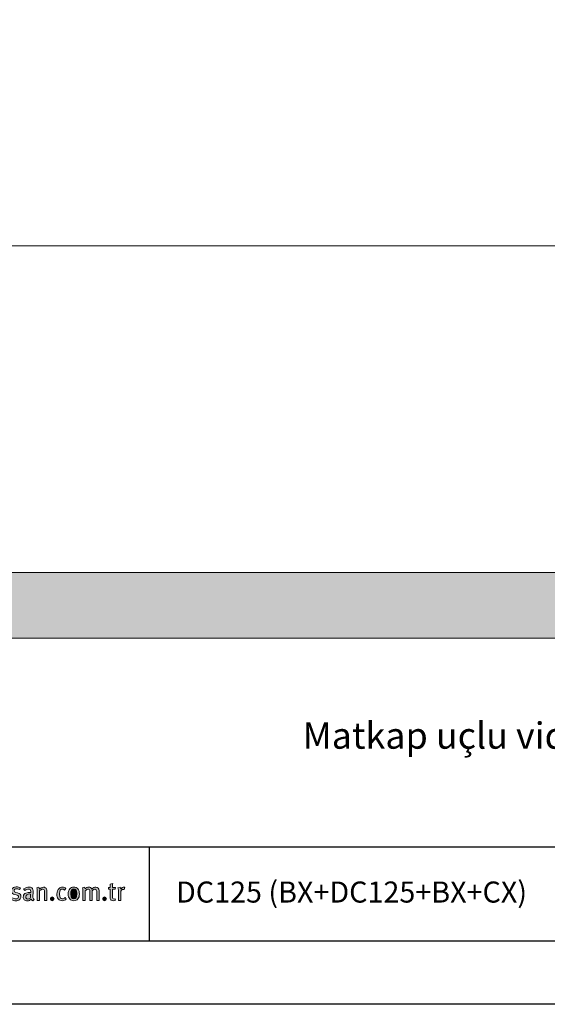
# Model space of a CAD drawing. Units: millimetres. Extents: x 249 to 6549, y 250 to 10645.
# Drawn here: x 1902 to 2002, y 6145 to 6332 of the extents above; entities that cross this region are included whole.
import ezdxf
from ezdxf import colors
from ezdxf.entities.mleader import LeaderData, LeaderLine
from ezdxf.enums import TextEntityAlignment as Align
from ezdxf.math import Vec2, Vec3

# ---------------------------------------------------------------- set-up
doc = ezdxf.new("R2010")
doc.units = ezdxf.units.MM
doc.linetypes.add('DASHED2', pattern=[0.375, 0.25, -0.125])
for name, color, linetype, lineweight in [('DLS_AlçıLevha', 7, 'Continuous', 13), ('DLS_Hatch_BOARDEX', 30, 'Continuous', 0), ('DLS_Insulation', 252, 'BATTING', 0), ('DLS_Kesik', 151, 'DASHED2', 5), ('DLS_Lejand', 7, 'Continuous', 0), ('DLS_Multileader', 253, 'Continuous', 0), ('DLS_Txt', 254, 'Continuous', 0)]:
    doc.layers.add(name, color=color, linetype=linetype, lineweight=lineweight)
doc.layers.add('Layer 1', color=7, linetype='Continuous')
doc.styles.get("Standard").update_dxf_attribs({"font": 'arial.ttf'})
doc.linetypes.add('BATTING', pattern='A,0.00254,-2.54,[134,ltypeshp.shx,S=2.54,R=0,X=-2.54,Y=0],-5.08,[134,ltypeshp.shx,S=2.54,R=180,X=2.54,Y=0],-2.54', length=10.16254)

# ---------------------------------------------------------------- blocks, each defined once
blk = doc.blocks.new('*U48')
at = {"layer": 'DLS_Hatch_BOARDEX'}
h = blk.add_hatch(dxfattribs=at)
h.set_pattern_fill('AR-SAND', color=256, scale=0.01, style=0)
h.set_pattern_definition([(37.5, (-38.31937, 0), (-0.0160003, 0.4894132), [0, -0.38608, 0, -0.4318, 0, -0.41275]), (7.5, (-38.3194, 0), (0.449523, 0.716825), [0, -0.20828, 0, -0.34798, 0, -0.13335]), (327.5, (-38.6318, 0), (0.7909924, 0.0014372), [0, -0.127, 0, -0.4572, 0, -0.5969]), (317.5, (-38.6318, 0), (0.7635565, 0.222929), [0, -0.0635, 0, -0.29972, 0, -0.3429])])
h.paths.add_polyline_path([(28.259, 1.25), (-11.543, 1.25), (-12.243, 1.1), (-12.243, 0), (28.959, 0), (28.959, 1.1)])
at = {"layer": 'DLS_AlçıLevha'}
blk.add_lwpolyline([(28.259, 1.25), (-11.543, 1.25), (-12.243, 1.1), (-12.243, 0), (28.959, 0), (28.959, 1.1)], close=True, dxfattribs=at)
blk = doc.blocks.new('Küçük_yatay')
h = blk.add_hatch(color=251)
h.dxf.hatch_style = 1
edge = h.paths.add_edge_path()
edge.add_spline(control_points=[(55.236, 4.289), (55.236, 4.289), (55.077, 4.326), (55.077, 4.326), (54.961, 4.352), (54.903, 4.407), (54.903, 4.492), (54.903, 4.547), (54.923, 4.591), (54.961, 4.625), (54.999, 4.658), (55.051, 4.675), (55.116, 4.675), (55.199, 4.675), (55.3, 4.646), (55.417, 4.59), (55.417, 4.59), (55.493, 4.749), (55.493, 4.749), (55.379, 4.815), (55.25, 4.849), (55.106, 4.849), (54.974, 4.849), (54.867, 4.813), (54.786, 4.742), (54.704, 4.671), (54.663, 4.58), (54.663, 4.467), (54.663, 4.279), (54.763, 4.165), (54.961, 4.127), (54.961, 4.127), (55.11, 4.097), (55.11, 4.097), (55.247, 4.07), (55.315, 4.004), (55.315, 3.904), (55.315, 3.843), (55.293, 3.795), (55.251, 3.759), (55.209, 3.723), (55.154, 3.706), (55.088, 3.706), (54.971, 3.706), (54.84, 3.746), (54.695, 3.828), (54.695, 3.828), (54.615, 3.666), (54.615, 3.666), (54.762, 3.58), (54.914, 3.536), (55.072, 3.536), (55.216, 3.536), (55.332, 3.574), (55.421, 3.65), (55.51, 3.726), (55.555, 3.825), (55.555, 3.947), (55.555, 4.127), (55.448, 4.24), (55.236, 4.289)], knot_values=[0, 0, 0, 0, 1, 1, 1, 2, 2, 2, 3, 3, 3, 4, 4, 4, 5, 5, 5, 6, 6, 6, 7, 7, 7, 8, 8, 8, 9, 9, 9, 10, 10, 10, 11, 11, 11, 12, 12, 12, 13, 13, 13, 14, 14, 14, 15, 15, 15, 16, 16, 16, 17, 17, 17, 18, 18, 18, 19, 19, 19, 20, 20, 20, 20], degree=3, periodic=0)
h = blk.add_hatch(color=251)
h.dxf.hatch_style = 1
edge = h.paths.add_edge_path(flags=16)
edge.add_spline(control_points=[(56.466, 3.86), (56.403, 3.752), (56.318, 3.698), (56.208, 3.698), (56.079, 3.698), (56.015, 3.769), (56.015, 3.911), (56.015, 4.089), (56.143, 4.178), (56.399, 4.178), (56.399, 4.178), (56.473, 4.173), (56.473, 4.173), (56.473, 4.173), (56.466, 3.86), (56.466, 3.86)], knot_values=[0, 0, 0, 0, 1, 1, 1, 2, 2, 2, 3, 3, 3, 4, 4, 4, 5, 5, 5, 5], degree=3, periodic=0)
edge = h.paths.add_edge_path()
edge.add_spline(control_points=[(56.705, 3.779), (56.696, 3.811), (56.69, 3.875), (56.69, 3.967), (56.69, 4.02), (56.692, 4.107), (56.696, 4.23), (56.699, 4.352), (56.701, 4.416), (56.701, 4.423), (56.701, 4.498), (56.698, 4.549), (56.693, 4.577), (56.678, 4.657), (56.638, 4.72), (56.573, 4.766), (56.508, 4.811), (56.424, 4.834), (56.321, 4.834), (56.167, 4.834), (55.997, 4.78), (55.807, 4.673), (55.807, 4.673), (55.91, 4.511), (55.91, 4.511), (56.032, 4.604), (56.158, 4.651), (56.287, 4.651), (56.359, 4.651), (56.408, 4.634), (56.436, 4.6), (56.464, 4.565), (56.478, 4.501), (56.478, 4.408), (56.478, 4.408), (56.478, 4.328), (56.478, 4.328), (56.478, 4.328), (56.392, 4.328), (56.392, 4.328), (56.193, 4.328), (56.039, 4.29), (55.93, 4.215), (55.822, 4.14), (55.767, 4.032), (55.767, 3.893), (55.767, 3.777), (55.802, 3.689), (55.872, 3.627), (55.941, 3.564), (56.039, 3.534), (56.164, 3.534), (56.308, 3.534), (56.424, 3.588), (56.512, 3.695), (56.541, 3.608), (56.596, 3.551), (56.676, 3.519), (56.676, 3.519), (56.791, 3.671), (56.791, 3.671), (56.747, 3.699), (56.718, 3.735), (56.705, 3.779)], knot_values=[0, 0, 0, 0, 1, 1, 1, 2, 2, 2, 3, 3, 3, 4, 4, 4, 5, 5, 5, 6, 6, 6, 7, 7, 7, 8, 8, 8, 9, 9, 9, 10, 10, 10, 11, 11, 11, 12, 12, 12, 13, 13, 13, 14, 14, 14, 15, 15, 15, 16, 16, 16, 17, 17, 17, 18, 18, 18, 19, 19, 19, 20, 20, 20, 21, 21, 21, 21], degree=3, periodic=0)
h = blk.add_hatch(color=251)
h.dxf.hatch_style = 1
edge = h.paths.add_edge_path(flags=16)
edge.add_spline(control_points=[(60.574, 3.71), (60.475, 3.71), (60.402, 3.749), (60.356, 3.825), (60.31, 3.902), (60.288, 4.03), (60.288, 4.209), (60.288, 4.367), (60.309, 4.48), (60.352, 4.551), (60.396, 4.622), (60.467, 4.658), (60.564, 4.658), (60.664, 4.658), (60.736, 4.618), (60.782, 4.539), (60.828, 4.46), (60.851, 4.335), (60.851, 4.163), (60.851, 3.861), (60.759, 3.71), (60.574, 3.71)], knot_values=[0, 0, 0, 0, 1, 1, 1, 2, 2, 2, 3, 3, 3, 4, 4, 4, 5, 5, 5, 6, 6, 6, 7, 7, 7, 7], degree=3, periodic=0)
edge = h.paths.add_edge_path()
edge.add_spline(control_points=[(60.959, 4.655), (60.862, 4.773), (60.731, 4.832), (60.564, 4.832), (60.403, 4.832), (60.275, 4.773), (60.18, 4.658), (60.085, 4.542), (60.038, 4.385), (60.038, 4.185), (60.038, 3.986), (60.085, 3.828), (60.181, 3.712), (60.276, 3.595), (60.406, 3.536), (60.569, 3.536), (60.733, 3.536), (60.862, 3.594), (60.959, 3.709), (61.055, 3.824), (61.103, 3.979), (61.103, 4.173), (61.103, 4.377), (61.055, 4.538), (60.959, 4.655)], knot_values=[0, 0, 0, 0, 1, 1, 1, 2, 2, 2, 3, 3, 3, 4, 4, 4, 5, 5, 5, 6, 6, 6, 7, 7, 7, 8, 8, 8, 8], degree=3, periodic=0)
h = blk.add_hatch(color=251)
h.dxf.hatch_style = 1
edge = h.paths.add_edge_path()
edge.add_spline(control_points=[(65.353, 4.834), (65.229, 4.834), (65.118, 4.764), (65.021, 4.623), (65.021, 4.623), (65.021, 4.646), (65.021, 4.646), (65.021, 4.713), (65.007, 4.775), (64.979, 4.834), (64.979, 4.834), (64.761, 4.778), (64.761, 4.778), (64.792, 4.698), (64.807, 4.596), (64.807, 4.472), (64.807, 4.472), (64.807, 3.571), (64.807, 3.571), (64.807, 3.571), (65.033, 3.571), (65.033, 3.571), (65.033, 3.571), (65.033, 4.36), (65.033, 4.36), (65.033, 4.427), (65.058, 4.484), (65.109, 4.534), (65.159, 4.584), (65.219, 4.609), (65.287, 4.609), (65.305, 4.609), (65.327, 4.606), (65.351, 4.6), (65.351, 4.6), (65.429, 4.822), (65.429, 4.822), (65.408, 4.83), (65.383, 4.834), (65.353, 4.834)], knot_values=[0, 0, 0, 0, 1, 1, 1, 2, 2, 2, 3, 3, 3, 4, 4, 4, 5, 5, 5, 6, 6, 6, 7, 7, 7, 8, 8, 8, 9, 9, 9, 10, 10, 10, 11, 11, 11, 12, 12, 12, 13, 13, 13, 13], degree=3, periodic=0)
h = blk.add_hatch(color=251)
h.dxf.hatch_style = 1
edge = h.paths.add_edge_path()
edge.add_spline(control_points=[(58.399, 3.85), (58.365, 3.814), (58.349, 3.771), (58.349, 3.72), (58.349, 3.67), (58.365, 3.626), (58.399, 3.59), (58.432, 3.554), (58.473, 3.536), (58.522, 3.536), (58.571, 3.536), (58.612, 3.554), (58.646, 3.59), (58.679, 3.626), (58.696, 3.67), (58.696, 3.72), (58.696, 3.771), (58.679, 3.814), (58.646, 3.85), (58.612, 3.885), (58.571, 3.904), (58.522, 3.904), (58.473, 3.904), (58.432, 3.885), (58.399, 3.85)], knot_values=[0, 0, 0, 0, 1, 1, 1, 2, 2, 2, 3, 3, 3, 4, 4, 4, 5, 5, 5, 6, 6, 6, 7, 7, 7, 8, 8, 8, 8], degree=3, periodic=0)
h = blk.add_hatch(color=251)
h.dxf.hatch_style = 1
edge = h.paths.add_edge_path()
edge.add_spline(control_points=[(63.364, 3.85), (63.331, 3.814), (63.314, 3.771), (63.314, 3.72), (63.314, 3.67), (63.331, 3.626), (63.364, 3.59), (63.398, 3.554), (63.439, 3.536), (63.488, 3.536), (63.537, 3.536), (63.578, 3.554), (63.611, 3.59), (63.645, 3.626), (63.661, 3.67), (63.661, 3.72), (63.661, 3.771), (63.645, 3.814), (63.611, 3.85), (63.578, 3.885), (63.537, 3.904), (63.488, 3.904), (63.439, 3.904), (63.398, 3.885), (63.364, 3.85)], knot_values=[0, 0, 0, 0, 1, 1, 1, 2, 2, 2, 3, 3, 3, 4, 4, 4, 5, 5, 5, 6, 6, 6, 7, 7, 7, 8, 8, 8, 8], degree=3, periodic=0)
at = {"layer": 'Layer 1'}
h = blk.add_hatch(color=251, dxfattribs=at)
h.dxf.hatch_style = 2
edge = h.paths.add_edge_path()
edge.add_spline(control_points=[(55.236, 4.289), (55.236, 4.289), (55.077, 4.326), (55.077, 4.326), (54.961, 4.352), (54.903, 4.407), (54.903, 4.492), (54.903, 4.547), (54.923, 4.591), (54.961, 4.625), (54.999, 4.658), (55.051, 4.675), (55.116, 4.675), (55.199, 4.675), (55.3, 4.646), (55.417, 4.59), (55.417, 4.59), (55.493, 4.749), (55.493, 4.749), (55.379, 4.815), (55.25, 4.849), (55.106, 4.849), (54.974, 4.849), (54.867, 4.813), (54.786, 4.742), (54.704, 4.671), (54.663, 4.58), (54.663, 4.467), (54.663, 4.279), (54.763, 4.165), (54.961, 4.127), (54.961, 4.127), (55.11, 4.097), (55.11, 4.097), (55.247, 4.07), (55.315, 4.004), (55.315, 3.904), (55.315, 3.843), (55.293, 3.795), (55.251, 3.759), (55.209, 3.723), (55.154, 3.706), (55.088, 3.706), (54.971, 3.706), (54.84, 3.746), (54.695, 3.828), (54.695, 3.828), (54.615, 3.666), (54.615, 3.666), (54.762, 3.58), (54.914, 3.536), (55.072, 3.536), (55.216, 3.536), (55.332, 3.574), (55.421, 3.65), (55.51, 3.726), (55.555, 3.825), (55.555, 3.947), (55.555, 4.127), (55.448, 4.24), (55.236, 4.289)], knot_values=[0, 0, 0, 0, 0.352778, 0.352778, 0.352778, 0.705556, 0.705556, 0.705556, 1.058333, 1.058333, 1.058333, 1.411111, 1.411111, 1.411111, 1.763889, 1.763889, 1.763889, 2.116667, 2.116667, 2.116667, 2.469444, 2.469444, 2.469444, 2.822222, 2.822222, 2.822222, 3.175, 3.175, 3.175, 3.527778, 3.527778, 3.527778, 3.880556, 3.880556, 3.880556, 4.233333, 4.233333, 4.233333, 4.586111, 4.586111, 4.586111, 4.938889, 4.938889, 4.938889, 5.291667, 5.291667, 5.291667, 5.644444, 5.644444, 5.644444, 5.997222, 5.997222, 5.997222, 6.35, 6.35, 6.35, 6.702778, 6.702778, 6.702778, 7.055556, 7.055556, 7.055556, 7.055556], degree=3, periodic=0)
edge.add_line((55.236, 4.289), (55.236, 4.289))
h = blk.add_hatch(color=251, dxfattribs=at)
h.dxf.hatch_style = 2
edge = h.paths.add_edge_path()
edge.add_spline(control_points=[(56.705, 3.779), (56.696, 3.811), (56.69, 3.875), (56.69, 3.967), (56.69, 4.02), (56.692, 4.107), (56.696, 4.23), (56.699, 4.352), (56.701, 4.416), (56.701, 4.423), (56.701, 4.498), (56.698, 4.549), (56.693, 4.577), (56.678, 4.657), (56.638, 4.72), (56.573, 4.766), (56.508, 4.811), (56.424, 4.834), (56.321, 4.834), (56.167, 4.834), (55.997, 4.78), (55.807, 4.673), (55.807, 4.673), (55.91, 4.511), (55.91, 4.511), (56.032, 4.604), (56.158, 4.651), (56.287, 4.651), (56.359, 4.651), (56.408, 4.634), (56.436, 4.6), (56.464, 4.565), (56.478, 4.501), (56.478, 4.408), (56.478, 4.408), (56.478, 4.328), (56.478, 4.328), (56.478, 4.328), (56.392, 4.328), (56.392, 4.328), (56.193, 4.328), (56.039, 4.29), (55.93, 4.215), (55.822, 4.14), (55.767, 4.032), (55.767, 3.893), (55.767, 3.777), (55.802, 3.689), (55.872, 3.627), (55.941, 3.564), (56.039, 3.534), (56.164, 3.534), (56.308, 3.534), (56.424, 3.588), (56.512, 3.695), (56.541, 3.608), (56.596, 3.551), (56.676, 3.519), (56.676, 3.519), (56.791, 3.671), (56.791, 3.671), (56.747, 3.699), (56.718, 3.735), (56.705, 3.779)], knot_values=[0, 0, 0, 0, 0.352778, 0.352778, 0.352778, 0.705556, 0.705556, 0.705556, 1.058333, 1.058333, 1.058333, 1.411111, 1.411111, 1.411111, 1.763889, 1.763889, 1.763889, 2.116667, 2.116667, 2.116667, 2.469444, 2.469444, 2.469444, 2.822222, 2.822222, 2.822222, 3.175, 3.175, 3.175, 3.527778, 3.527778, 3.527778, 3.880556, 3.880556, 3.880556, 4.233333, 4.233333, 4.233333, 4.586111, 4.586111, 4.586111, 4.938889, 4.938889, 4.938889, 5.291667, 5.291667, 5.291667, 5.644444, 5.644444, 5.644444, 5.997222, 5.997222, 5.997222, 6.35, 6.35, 6.35, 6.702778, 6.702778, 6.702778, 7.055556, 7.055556, 7.055556, 7.408333, 7.408333, 7.408333, 7.408333], degree=3, periodic=0)
edge.add_line((56.705, 3.779), (56.705, 3.779))
h = blk.add_hatch(color=251, dxfattribs=at)
h.dxf.hatch_style = 2
edge = h.paths.add_edge_path()
edge.add_spline(control_points=[(58.008, 4.497), (58.008, 4.554), (57.998, 4.606), (57.979, 4.651), (57.955, 4.703), (57.918, 4.745), (57.866, 4.777), (57.814, 4.809), (57.755, 4.825), (57.69, 4.825), (57.608, 4.825), (57.532, 4.805), (57.462, 4.764), (57.392, 4.714), (57.338, 4.675), (57.303, 4.646), (57.303, 4.716), (57.29, 4.779), (57.261, 4.834), (57.261, 4.834), (57.048, 4.775), (57.048, 4.775), (57.079, 4.695), (57.095, 4.598), (57.095, 4.484), (57.095, 4.484), (57.095, 3.571), (57.095, 3.571), (57.095, 3.571), (57.317, 3.571), (57.317, 3.571), (57.317, 3.571), (57.317, 4.477), (57.317, 4.477), (57.36, 4.52), (57.41, 4.558), (57.468, 4.588), (57.526, 4.618), (57.577, 4.634), (57.621, 4.634), (57.681, 4.634), (57.724, 4.616), (57.748, 4.582), (57.773, 4.548), (57.785, 4.486), (57.785, 4.396), (57.785, 4.396), (57.785, 3.571), (57.785, 3.571), (57.785, 3.571), (58.008, 3.571), (58.008, 3.571), (58.008, 3.571), (58.008, 4.497), (58.008, 4.497)], knot_values=[0, 0, 0, 0, 1, 1, 1, 2, 2, 2, 3, 3, 3, 4, 4, 4, 5, 5, 5, 6, 6, 6, 7, 7, 7, 8, 8, 8, 9, 9, 9, 10, 10, 10, 11, 11, 11, 12, 12, 12, 13, 13, 13, 14, 14, 14, 15, 15, 15, 16, 16, 16, 17, 17, 17, 18, 18, 18, 18], degree=3, periodic=0)
h = blk.add_hatch(color=251, dxfattribs=at)
h.dxf.hatch_style = 2
edge = h.paths.add_edge_path()
edge.add_spline(control_points=[(59.741, 3.845), (59.666, 3.76), (59.582, 3.718), (59.487, 3.718), (59.304, 3.718), (59.213, 3.86), (59.213, 4.144), (59.213, 4.324), (59.235, 4.452), (59.279, 4.532), (59.323, 4.611), (59.393, 4.651), (59.487, 4.651), (59.558, 4.651), (59.631, 4.619), (59.702, 4.555), (59.702, 4.555), (59.82, 4.709), (59.82, 4.709), (59.725, 4.796), (59.614, 4.839), (59.487, 4.839), (59.368, 4.839), (59.261, 4.797), (59.168, 4.714), (59.032, 4.591), (58.963, 4.41), (58.963, 4.172), (58.963, 3.974), (59.006, 3.821), (59.093, 3.713), (59.181, 3.6), (59.308, 3.544), (59.475, 3.544), (59.618, 3.544), (59.745, 3.597), (59.852, 3.704), (59.852, 3.704), (59.741, 3.845), (59.741, 3.845)], knot_values=[0, 0, 0, 0, 1, 1, 1, 2, 2, 2, 3, 3, 3, 4, 4, 4, 5, 5, 5, 6, 6, 6, 7, 7, 7, 8, 8, 8, 9, 9, 9, 10, 10, 10, 11, 11, 11, 12, 12, 12, 13, 13, 13, 13], degree=3, periodic=0)
h = blk.add_hatch(color=251, dxfattribs=at)
h.dxf.hatch_style = 2
edge = h.paths.add_edge_path()
edge.add_spline(control_points=[(60.959, 4.655), (60.862, 4.773), (60.731, 4.832), (60.564, 4.832), (60.403, 4.832), (60.275, 4.773), (60.18, 4.658), (60.085, 4.542), (60.038, 4.385), (60.038, 4.185), (60.038, 3.986), (60.085, 3.828), (60.181, 3.712), (60.276, 3.595), (60.406, 3.536), (60.569, 3.536), (60.733, 3.536), (60.862, 3.594), (60.959, 3.709), (61.055, 3.824), (61.103, 3.979), (61.103, 4.173), (61.103, 4.377), (61.055, 4.538), (60.959, 4.655)], knot_values=[0, 0, 0, 0, 0.352778, 0.352778, 0.352778, 0.705556, 0.705556, 0.705556, 1.058333, 1.058333, 1.058333, 1.411111, 1.411111, 1.411111, 1.763889, 1.763889, 1.763889, 2.116667, 2.116667, 2.116667, 2.469444, 2.469444, 2.469444, 2.822222, 2.822222, 2.822222, 2.822222], degree=3, periodic=0)
edge.add_line((60.959, 4.655), (60.959, 4.655))
h = blk.add_hatch(color=251, dxfattribs=at)
h.dxf.hatch_style = 2
edge = h.paths.add_edge_path()
edge.add_spline(control_points=[(62.966, 4.484), (62.966, 4.596), (62.938, 4.681), (62.883, 4.74), (62.827, 4.799), (62.75, 4.829), (62.653, 4.829), (62.525, 4.829), (62.4, 4.766), (62.278, 4.638), (62.218, 4.766), (62.121, 4.829), (61.987, 4.829), (61.868, 4.829), (61.752, 4.772), (61.642, 4.658), (61.642, 4.725), (61.628, 4.782), (61.6, 4.829), (61.6, 4.829), (61.39, 4.778), (61.39, 4.778), (61.419, 4.705), (61.434, 4.602), (61.434, 4.472), (61.434, 4.472), (61.434, 3.571), (61.434, 3.571), (61.434, 3.571), (61.657, 3.571), (61.657, 3.571), (61.657, 3.571), (61.657, 4.491), (61.657, 4.491), (61.755, 4.586), (61.849, 4.634), (61.938, 4.634), (61.994, 4.634), (62.032, 4.619), (62.055, 4.591), (62.078, 4.562), (62.09, 4.513), (62.09, 4.445), (62.09, 4.445), (62.09, 3.571), (62.09, 3.571), (62.09, 3.571), (62.31, 3.571), (62.31, 3.571), (62.31, 3.571), (62.31, 4.468), (62.31, 4.468), (62.421, 4.578), (62.516, 4.634), (62.596, 4.634), (62.695, 4.634), (62.743, 4.57), (62.743, 4.446), (62.743, 4.446), (62.743, 3.571), (62.743, 3.571), (62.743, 3.571), (62.966, 3.571), (62.966, 3.571), (62.966, 3.571), (62.966, 4.484), (62.966, 4.484)], knot_values=[0, 0, 0, 0, 1, 1, 1, 2, 2, 2, 3, 3, 3, 4, 4, 4, 5, 5, 5, 6, 6, 6, 7, 7, 7, 8, 8, 8, 9, 9, 9, 10, 10, 10, 11, 11, 11, 12, 12, 12, 13, 13, 13, 14, 14, 14, 15, 15, 15, 16, 16, 16, 17, 17, 17, 18, 18, 18, 19, 19, 19, 20, 20, 20, 21, 21, 21, 22, 22, 22, 22], degree=3, periodic=0)
h = blk.add_hatch(color=251, dxfattribs=at)
h.dxf.hatch_style = 2
edge = h.paths.add_edge_path()
edge.add_spline(control_points=[(64.244, 4.797), (64.244, 4.91), (64.252, 5.032), (64.266, 5.164), (64.266, 5.164), (64.034, 5.111), (64.034, 5.111), (64.024, 5.036), (64.019, 4.931), (64.019, 4.797), (64.019, 4.797), (63.872, 4.797), (63.872, 4.797), (63.872, 4.797), (63.872, 4.638), (63.872, 4.638), (63.872, 4.638), (64.019, 4.638), (64.019, 4.638), (64.019, 4.638), (64.019, 3.847), (64.019, 3.847), (64.019, 3.769), (64.028, 3.711), (64.046, 3.674), (64.061, 3.643), (64.087, 3.614), (64.127, 3.588), (64.181, 3.554), (64.244, 3.536), (64.318, 3.536), (64.398, 3.536), (64.472, 3.554), (64.54, 3.588), (64.54, 3.588), (64.514, 3.725), (64.514, 3.725), (64.477, 3.709), (64.439, 3.7), (64.401, 3.7), (64.342, 3.7), (64.301, 3.715), (64.278, 3.742), (64.256, 3.769), (64.244, 3.822), (64.244, 3.899), (64.244, 3.899), (64.244, 4.638), (64.244, 4.638), (64.244, 4.638), (64.483, 4.638), (64.483, 4.638), (64.483, 4.638), (64.543, 4.797), (64.543, 4.797), (64.543, 4.797), (64.244, 4.797), (64.244, 4.797)], knot_values=[0, 0, 0, 0, 1, 1, 1, 2, 2, 2, 3, 3, 3, 4, 4, 4, 5, 5, 5, 6, 6, 6, 7, 7, 7, 8, 8, 8, 9, 9, 9, 10, 10, 10, 11, 11, 11, 12, 12, 12, 13, 13, 13, 14, 14, 14, 15, 15, 15, 16, 16, 16, 17, 17, 17, 18, 18, 18, 19, 19, 19, 19], degree=3, periodic=0)
h = blk.add_hatch(color=251, dxfattribs=at)
h.dxf.hatch_style = 2
edge = h.paths.add_edge_path()
edge.add_spline(control_points=[(65.353, 4.834), (65.229, 4.834), (65.118, 4.764), (65.021, 4.623), (65.021, 4.623), (65.021, 4.646), (65.021, 4.646), (65.021, 4.713), (65.007, 4.775), (64.979, 4.834), (64.979, 4.834), (64.761, 4.778), (64.761, 4.778), (64.792, 4.698), (64.807, 4.596), (64.807, 4.472), (64.807, 4.472), (64.807, 3.571), (64.807, 3.571), (64.807, 3.571), (65.033, 3.571), (65.033, 3.571), (65.033, 3.571), (65.033, 4.36), (65.033, 4.36), (65.033, 4.427), (65.058, 4.484), (65.109, 4.534), (65.159, 4.584), (65.219, 4.609), (65.287, 4.609), (65.305, 4.609), (65.327, 4.606), (65.351, 4.6), (65.351, 4.6), (65.429, 4.822), (65.429, 4.822), (65.408, 4.83), (65.383, 4.834), (65.353, 4.834)], knot_values=[0, 0, 0, 0, 0.352778, 0.352778, 0.352778, 0.705556, 0.705556, 0.705556, 1.058333, 1.058333, 1.058333, 1.411111, 1.411111, 1.411111, 1.763889, 1.763889, 1.763889, 2.116667, 2.116667, 2.116667, 2.469444, 2.469444, 2.469444, 2.822222, 2.822222, 2.822222, 3.175, 3.175, 3.175, 3.527778, 3.527778, 3.527778, 3.880556, 3.880556, 3.880556, 4.233333, 4.233333, 4.233333, 4.586111, 4.586111, 4.586111, 4.586111], degree=3, periodic=0)
edge.add_line((65.353, 4.834), (65.353, 4.834))
h = blk.add_hatch(color=251, dxfattribs=at)
h.dxf.hatch_style = 2
edge = h.paths.add_edge_path()
edge.add_spline(control_points=[(58.399, 3.85), (58.365, 3.814), (58.349, 3.771), (58.349, 3.72), (58.349, 3.67), (58.365, 3.626), (58.399, 3.59), (58.432, 3.554), (58.473, 3.536), (58.522, 3.536), (58.571, 3.536), (58.612, 3.554), (58.646, 3.59), (58.679, 3.626), (58.696, 3.67), (58.696, 3.72), (58.696, 3.771), (58.679, 3.814), (58.646, 3.85), (58.612, 3.885), (58.571, 3.904), (58.522, 3.904), (58.473, 3.904), (58.432, 3.885), (58.399, 3.85)], knot_values=[0, 0, 0, 0, 0.352778, 0.352778, 0.352778, 0.705556, 0.705556, 0.705556, 1.058333, 1.058333, 1.058333, 1.411111, 1.411111, 1.411111, 1.763889, 1.763889, 1.763889, 2.116667, 2.116667, 2.116667, 2.469444, 2.469444, 2.469444, 2.822222, 2.822222, 2.822222, 2.822222], degree=3, periodic=0)
edge.add_line((58.399, 3.85), (58.399, 3.85))
h = blk.add_hatch(color=251, dxfattribs=at)
h.dxf.hatch_style = 2
edge = h.paths.add_edge_path()
edge.add_spline(control_points=[(60.574, 3.71), (60.475, 3.71), (60.402, 3.749), (60.356, 3.825), (60.31, 3.902), (60.288, 4.03), (60.288, 4.209), (60.288, 4.367), (60.309, 4.48), (60.352, 4.551), (60.396, 4.622), (60.467, 4.658), (60.564, 4.658), (60.664, 4.658), (60.736, 4.618), (60.782, 4.539), (60.828, 4.46), (60.851, 4.335), (60.851, 4.163), (60.851, 3.861), (60.759, 3.71), (60.574, 3.71)], knot_values=[0, 0, 0, 0, 0.352778, 0.352778, 0.352778, 0.705556, 0.705556, 0.705556, 1.058333, 1.058333, 1.058333, 1.411111, 1.411111, 1.411111, 1.763889, 1.763889, 1.763889, 2.116667, 2.116667, 2.116667, 2.469444, 2.469444, 2.469444, 2.469444], degree=3, periodic=0)
edge.add_line((60.574, 3.71), (60.574, 3.71))
h = blk.add_hatch(color=251, dxfattribs=at)
h.dxf.hatch_style = 2
edge = h.paths.add_edge_path()
edge.add_spline(control_points=[(63.364, 3.85), (63.331, 3.814), (63.314, 3.771), (63.314, 3.72), (63.314, 3.67), (63.331, 3.626), (63.364, 3.59), (63.398, 3.554), (63.439, 3.536), (63.488, 3.536), (63.537, 3.536), (63.578, 3.554), (63.611, 3.59), (63.645, 3.626), (63.661, 3.67), (63.661, 3.72), (63.661, 3.771), (63.645, 3.814), (63.611, 3.85), (63.578, 3.885), (63.537, 3.904), (63.488, 3.904), (63.439, 3.904), (63.398, 3.885), (63.364, 3.85)], knot_values=[0, 0, 0, 0, 0.352778, 0.352778, 0.352778, 0.705556, 0.705556, 0.705556, 1.058333, 1.058333, 1.058333, 1.411111, 1.411111, 1.411111, 1.763889, 1.763889, 1.763889, 2.116667, 2.116667, 2.116667, 2.469444, 2.469444, 2.469444, 2.822222, 2.822222, 2.822222, 2.822222], degree=3, periodic=0)
edge.add_line((63.364, 3.85), (63.364, 3.85))
at = {"layer": 'Layer 1', "color": 251, "lineweight": 0}
for points, knots in [([(55.236, 4.289), (55.236, 4.289), (55.077, 4.326), (55.077, 4.326), (54.961, 4.352), (54.903, 4.407), (54.903, 4.492), (54.903, 4.547), (54.923, 4.591), (54.961, 4.625), (54.999, 4.658), (55.051, 4.675), (55.116, 4.675), (55.199, 4.675), (55.3, 4.646), (55.417, 4.59), (55.417, 4.59), (55.493, 4.749), (55.493, 4.749), (55.379, 4.815), (55.25, 4.849), (55.106, 4.849), (54.974, 4.849), (54.867, 4.813), (54.786, 4.742), (54.704, 4.671), (54.663, 4.58), (54.663, 4.467), (54.663, 4.279), (54.763, 4.165), (54.961, 4.127), (54.961, 4.127), (55.11, 4.097), (55.11, 4.097), (55.247, 4.07), (55.315, 4.004), (55.315, 3.904), (55.315, 3.843), (55.293, 3.795), (55.251, 3.759), (55.209, 3.723), (55.154, 3.706), (55.088, 3.706), (54.971, 3.706), (54.84, 3.746), (54.695, 3.828), (54.695, 3.828), (54.615, 3.666), (54.615, 3.666), (54.762, 3.58), (54.914, 3.536), (55.072, 3.536), (55.216, 3.536), (55.332, 3.574), (55.421, 3.65), (55.51, 3.726), (55.555, 3.825), (55.555, 3.947), (55.555, 4.127), (55.448, 4.24), (55.236, 4.289)], [0, 0, 0, 0, 1, 1, 1, 2, 2, 2, 3, 3, 3, 4, 4, 4, 5, 5, 5, 6, 6, 6, 7, 7, 7, 8, 8, 8, 9, 9, 9, 10, 10, 10, 11, 11, 11, 12, 12, 12, 13, 13, 13, 14, 14, 14, 15, 15, 15, 16, 16, 16, 17, 17, 17, 18, 18, 18, 19, 19, 19, 20, 20, 20, 20]), ([(56.705, 3.779), (56.696, 3.811), (56.69, 3.875), (56.69, 3.967), (56.69, 4.02), (56.692, 4.107), (56.696, 4.23), (56.699, 4.352), (56.701, 4.416), (56.701, 4.423), (56.701, 4.498), (56.698, 4.549), (56.693, 4.577), (56.678, 4.657), (56.638, 4.72), (56.573, 4.766), (56.508, 4.811), (56.424, 4.834), (56.321, 4.834), (56.167, 4.834), (55.997, 4.78), (55.807, 4.673), (55.807, 4.673), (55.91, 4.511), (55.91, 4.511), (56.032, 4.604), (56.158, 4.651), (56.287, 4.651), (56.359, 4.651), (56.408, 4.634), (56.436, 4.6), (56.464, 4.565), (56.478, 4.501), (56.478, 4.408), (56.478, 4.408), (56.478, 4.328), (56.478, 4.328), (56.478, 4.328), (56.392, 4.328), (56.392, 4.328), (56.193, 4.328), (56.039, 4.29), (55.93, 4.215), (55.822, 4.14), (55.767, 4.032), (55.767, 3.893), (55.767, 3.777), (55.802, 3.689), (55.872, 3.627), (55.941, 3.564), (56.039, 3.534), (56.164, 3.534), (56.308, 3.534), (56.424, 3.588), (56.512, 3.695), (56.541, 3.608), (56.596, 3.551), (56.676, 3.519), (56.676, 3.519), (56.791, 3.671), (56.791, 3.671), (56.747, 3.699), (56.718, 3.735), (56.705, 3.779)], [0, 0, 0, 0, 1, 1, 1, 2, 2, 2, 3, 3, 3, 4, 4, 4, 5, 5, 5, 6, 6, 6, 7, 7, 7, 8, 8, 8, 9, 9, 9, 10, 10, 10, 11, 11, 11, 12, 12, 12, 13, 13, 13, 14, 14, 14, 15, 15, 15, 16, 16, 16, 17, 17, 17, 18, 18, 18, 19, 19, 19, 20, 20, 20, 21, 21, 21, 21]), ([(58.008, 4.497), (58.008, 4.554), (57.998, 4.606), (57.979, 4.651), (57.955, 4.703), (57.918, 4.745), (57.866, 4.777), (57.814, 4.809), (57.755, 4.825), (57.69, 4.825), (57.608, 4.825), (57.532, 4.805), (57.462, 4.764), (57.392, 4.714), (57.338, 4.675), (57.303, 4.646), (57.303, 4.716), (57.29, 4.779), (57.261, 4.834), (57.261, 4.834), (57.048, 4.775), (57.048, 4.775), (57.079, 4.695), (57.095, 4.598), (57.095, 4.484), (57.095, 4.484), (57.095, 3.571), (57.095, 3.571), (57.095, 3.571), (57.317, 3.571), (57.317, 3.571), (57.317, 3.571), (57.317, 4.477), (57.317, 4.477), (57.36, 4.52), (57.41, 4.558), (57.468, 4.588), (57.526, 4.618), (57.577, 4.634), (57.621, 4.634), (57.681, 4.634), (57.724, 4.616), (57.748, 4.582), (57.773, 4.548), (57.785, 4.486), (57.785, 4.396), (57.785, 4.396), (57.785, 3.571), (57.785, 3.571), (57.785, 3.571), (58.008, 3.571), (58.008, 3.571), (58.008, 3.571), (58.008, 4.497), (58.008, 4.497)], [0, 0, 0, 0, 1, 1, 1, 2, 2, 2, 3, 3, 3, 4, 4, 4, 5, 5, 5, 6, 6, 6, 7, 7, 7, 8, 8, 8, 9, 9, 9, 10, 10, 10, 11, 11, 11, 12, 12, 12, 13, 13, 13, 14, 14, 14, 15, 15, 15, 16, 16, 16, 17, 17, 17, 18, 18, 18, 18]), ([(59.741, 3.845), (59.666, 3.76), (59.582, 3.718), (59.487, 3.718), (59.304, 3.718), (59.213, 3.86), (59.213, 4.144), (59.213, 4.324), (59.235, 4.452), (59.279, 4.532), (59.323, 4.611), (59.393, 4.651), (59.487, 4.651), (59.558, 4.651), (59.631, 4.619), (59.702, 4.555), (59.702, 4.555), (59.82, 4.709), (59.82, 4.709), (59.725, 4.796), (59.614, 4.839), (59.487, 4.839), (59.368, 4.839), (59.261, 4.797), (59.168, 4.714), (59.032, 4.591), (58.963, 4.41), (58.963, 4.172), (58.963, 3.974), (59.006, 3.821), (59.093, 3.713), (59.181, 3.6), (59.308, 3.544), (59.475, 3.544), (59.618, 3.544), (59.745, 3.597), (59.852, 3.704), (59.852, 3.704), (59.741, 3.845), (59.741, 3.845)], [0, 0, 0, 0, 1, 1, 1, 2, 2, 2, 3, 3, 3, 4, 4, 4, 5, 5, 5, 6, 6, 6, 7, 7, 7, 8, 8, 8, 9, 9, 9, 10, 10, 10, 11, 11, 11, 12, 12, 12, 13, 13, 13, 13]), ([(60.959, 4.655), (60.862, 4.773), (60.731, 4.832), (60.564, 4.832), (60.403, 4.832), (60.275, 4.773), (60.18, 4.658), (60.085, 4.542), (60.038, 4.385), (60.038, 4.185), (60.038, 3.986), (60.085, 3.828), (60.181, 3.712), (60.276, 3.595), (60.406, 3.536), (60.569, 3.536), (60.733, 3.536), (60.862, 3.594), (60.959, 3.709), (61.055, 3.824), (61.103, 3.979), (61.103, 4.173), (61.103, 4.377), (61.055, 4.538), (60.959, 4.655)], [0, 0, 0, 0, 1, 1, 1, 2, 2, 2, 3, 3, 3, 4, 4, 4, 5, 5, 5, 6, 6, 6, 7, 7, 7, 8, 8, 8, 8]), ([(62.966, 4.484), (62.966, 4.596), (62.938, 4.681), (62.883, 4.74), (62.827, 4.799), (62.75, 4.829), (62.653, 4.829), (62.525, 4.829), (62.4, 4.766), (62.278, 4.638), (62.218, 4.766), (62.121, 4.829), (61.987, 4.829), (61.868, 4.829), (61.752, 4.772), (61.642, 4.658), (61.642, 4.725), (61.628, 4.782), (61.6, 4.829), (61.6, 4.829), (61.39, 4.778), (61.39, 4.778), (61.419, 4.705), (61.434, 4.602), (61.434, 4.472), (61.434, 4.472), (61.434, 3.571), (61.434, 3.571), (61.434, 3.571), (61.657, 3.571), (61.657, 3.571), (61.657, 3.571), (61.657, 4.491), (61.657, 4.491), (61.755, 4.586), (61.849, 4.634), (61.938, 4.634), (61.994, 4.634), (62.032, 4.619), (62.055, 4.591), (62.078, 4.562), (62.09, 4.513), (62.09, 4.445), (62.09, 4.445), (62.09, 3.571), (62.09, 3.571), (62.09, 3.571), (62.31, 3.571), (62.31, 3.571), (62.31, 3.571), (62.31, 4.468), (62.31, 4.468), (62.421, 4.578), (62.516, 4.634), (62.596, 4.634), (62.695, 4.634), (62.743, 4.57), (62.743, 4.446), (62.743, 4.446), (62.743, 3.571), (62.743, 3.571), (62.743, 3.571), (62.966, 3.571), (62.966, 3.571), (62.966, 3.571), (62.966, 4.484), (62.966, 4.484)], [0, 0, 0, 0, 1, 1, 1, 2, 2, 2, 3, 3, 3, 4, 4, 4, 5, 5, 5, 6, 6, 6, 7, 7, 7, 8, 8, 8, 9, 9, 9, 10, 10, 10, 11, 11, 11, 12, 12, 12, 13, 13, 13, 14, 14, 14, 15, 15, 15, 16, 16, 16, 17, 17, 17, 18, 18, 18, 19, 19, 19, 20, 20, 20, 21, 21, 21, 22, 22, 22, 22]), ([(64.244, 4.797), (64.244, 4.91), (64.252, 5.032), (64.266, 5.164), (64.266, 5.164), (64.034, 5.111), (64.034, 5.111), (64.024, 5.036), (64.019, 4.931), (64.019, 4.797), (64.019, 4.797), (63.872, 4.797), (63.872, 4.797), (63.872, 4.797), (63.872, 4.638), (63.872, 4.638), (63.872, 4.638), (64.019, 4.638), (64.019, 4.638), (64.019, 4.638), (64.019, 3.847), (64.019, 3.847), (64.019, 3.769), (64.028, 3.711), (64.046, 3.674), (64.061, 3.643), (64.087, 3.614), (64.127, 3.588), (64.181, 3.554), (64.244, 3.536), (64.318, 3.536), (64.398, 3.536), (64.472, 3.554), (64.54, 3.588), (64.54, 3.588), (64.514, 3.725), (64.514, 3.725), (64.477, 3.709), (64.439, 3.7), (64.401, 3.7), (64.342, 3.7), (64.301, 3.715), (64.278, 3.742), (64.256, 3.769), (64.244, 3.822), (64.244, 3.899), (64.244, 3.899), (64.244, 4.638), (64.244, 4.638), (64.244, 4.638), (64.483, 4.638), (64.483, 4.638), (64.483, 4.638), (64.543, 4.797), (64.543, 4.797), (64.543, 4.797), (64.244, 4.797), (64.244, 4.797)], [0, 0, 0, 0, 1, 1, 1, 2, 2, 2, 3, 3, 3, 4, 4, 4, 5, 5, 5, 6, 6, 6, 7, 7, 7, 8, 8, 8, 9, 9, 9, 10, 10, 10, 11, 11, 11, 12, 12, 12, 13, 13, 13, 14, 14, 14, 15, 15, 15, 16, 16, 16, 17, 17, 17, 18, 18, 18, 19, 19, 19, 19]), ([(65.353, 4.834), (65.229, 4.834), (65.118, 4.764), (65.021, 4.623), (65.021, 4.623), (65.021, 4.646), (65.021, 4.646), (65.021, 4.713), (65.007, 4.775), (64.979, 4.834), (64.979, 4.834), (64.761, 4.778), (64.761, 4.778), (64.792, 4.698), (64.807, 4.596), (64.807, 4.472), (64.807, 4.472), (64.807, 3.571), (64.807, 3.571), (64.807, 3.571), (65.033, 3.571), (65.033, 3.571), (65.033, 3.571), (65.033, 4.36), (65.033, 4.36), (65.033, 4.427), (65.058, 4.484), (65.109, 4.534), (65.159, 4.584), (65.219, 4.609), (65.287, 4.609), (65.305, 4.609), (65.327, 4.606), (65.351, 4.6), (65.351, 4.6), (65.429, 4.822), (65.429, 4.822), (65.408, 4.83), (65.383, 4.834), (65.353, 4.834)], [0, 0, 0, 0, 1, 1, 1, 2, 2, 2, 3, 3, 3, 4, 4, 4, 5, 5, 5, 6, 6, 6, 7, 7, 7, 8, 8, 8, 9, 9, 9, 10, 10, 10, 11, 11, 11, 12, 12, 12, 13, 13, 13, 13]), ([(56.466, 3.86), (56.403, 3.752), (56.318, 3.698), (56.208, 3.698), (56.079, 3.698), (56.015, 3.769), (56.015, 3.911), (56.015, 4.089), (56.143, 4.178), (56.399, 4.178), (56.399, 4.178), (56.473, 4.173), (56.473, 4.173), (56.473, 4.173), (56.466, 3.86), (56.466, 3.86)], [0, 0, 0, 0, 1, 1, 1, 2, 2, 2, 3, 3, 3, 4, 4, 4, 5, 5, 5, 5]), ([(58.399, 3.85), (58.365, 3.814), (58.349, 3.771), (58.349, 3.72), (58.349, 3.67), (58.365, 3.626), (58.399, 3.59), (58.432, 3.554), (58.473, 3.536), (58.522, 3.536), (58.571, 3.536), (58.612, 3.554), (58.646, 3.59), (58.679, 3.626), (58.696, 3.67), (58.696, 3.72), (58.696, 3.771), (58.679, 3.814), (58.646, 3.85), (58.612, 3.885), (58.571, 3.904), (58.522, 3.904), (58.473, 3.904), (58.432, 3.885), (58.399, 3.85)], [0, 0, 0, 0, 1, 1, 1, 2, 2, 2, 3, 3, 3, 4, 4, 4, 5, 5, 5, 6, 6, 6, 7, 7, 7, 8, 8, 8, 8]), ([(60.574, 3.71), (60.475, 3.71), (60.402, 3.749), (60.356, 3.825), (60.31, 3.902), (60.288, 4.03), (60.288, 4.209), (60.288, 4.367), (60.309, 4.48), (60.352, 4.551), (60.396, 4.622), (60.467, 4.658), (60.564, 4.658), (60.664, 4.658), (60.736, 4.618), (60.782, 4.539), (60.828, 4.46), (60.851, 4.335), (60.851, 4.163), (60.851, 3.861), (60.759, 3.71), (60.574, 3.71)], [0, 0, 0, 0, 1, 1, 1, 2, 2, 2, 3, 3, 3, 4, 4, 4, 5, 5, 5, 6, 6, 6, 7, 7, 7, 7]), ([(63.364, 3.85), (63.331, 3.814), (63.314, 3.771), (63.314, 3.72), (63.314, 3.67), (63.331, 3.626), (63.364, 3.59), (63.398, 3.554), (63.439, 3.536), (63.488, 3.536), (63.537, 3.536), (63.578, 3.554), (63.611, 3.59), (63.645, 3.626), (63.661, 3.67), (63.661, 3.72), (63.661, 3.771), (63.645, 3.814), (63.611, 3.85), (63.578, 3.885), (63.537, 3.904), (63.488, 3.904), (63.439, 3.904), (63.398, 3.885), (63.364, 3.85)], [0, 0, 0, 0, 1, 1, 1, 2, 2, 2, 3, 3, 3, 4, 4, 4, 5, 5, 5, 6, 6, 6, 7, 7, 7, 8, 8, 8, 8])]:
    blk.add_open_spline(points, degree=3, knots=knots, dxfattribs=at)
blk = doc.blocks.new('DLS_PaftaCerceve_BX_Yatay')
for p, q in [((8.959, 149.984), (8.959, -135.016)), ((8.959, 82.115), (0, 82.115))]:
    blk.add_line(p, q)
at = {"rotation": 270}
blk.add_blockref('Küçük_yatay', (0.292, 149.858), dxfattribs=at)
blk.add_attdef('AÇIKLAMA', text='', height=2, rotation=270).set_placement((4.655, 20.362), align=Align.MIDDLE_LEFT)
blk.add_attdef('ÖLÇEK', text='', height=2, rotation=270).set_placement((4.655, -122.786), align=Align.MIDDLE_CENTER)
at = {"layer": 'DLS_Lejand', "lineweight": 0}
blk.add_attdef('ÜRÜNKODU', text='', height=2, rotation=270, dxfattribs=at).set_placement((4.655, 79.577), align=Align.MIDDLE_LEFT)
at = {"layer": 'DLS_Txt'}
blk.add_attdef('NOTLAR', text='', height=2, rotation=270, dxfattribs=at).set_placement((11.021, 147.145), align=Align.BOTTOM_LEFT)
blk = doc.blocks.new('_Dot')
at = {"color": 0, "linetype": 'ByBlock', "lineweight": -2}
blk.add_line((-0.5, 0), (-1, 0), dxfattribs=at)
at = {"color": 0, "linetype": 'ByBlock', "const_width": 0.5}
blk.add_lwpolyline([(-0.25, 0, 1), (0.25, 0, 1)], format="xyb", close=True, dxfattribs=at)

msp = doc.modelspace()

# ---------------------------------------------------------------- linework, layer by layer
for points in [[(1779.11, 6144.88), (1779.11, 6564.88), (2373.11, 6564.88), (2373.11, 6144.88)], [(1791.11, 6156.88), (1791.11, 6552.88), (2361.11, 6552.88), (2361.11, 6156.88)]]:
    msp.add_lwpolyline(points, close=True)
at = {"layer": 'DLS_Insulation', "ltscale": 6}
msp.add_line((2053.97, 6288.85), (1872.57, 6288.85), dxfattribs=at)
at = {"layer": 'DLS_Kesik', "ltscale": 30}
msp.add_line((1890.67, 6226.87), (2284.59, 6226.87), dxfattribs=at)

# ---------------------------------------------------------------- block references
at = {"xscale": 10, "yscale": 10, "zscale": 10, "rotation": 180}
msp.add_blockref('*U48', (2162.16, 6226.87), dxfattribs=at)
ref = msp.add_blockref('DLS_PaftaCerceve_BX_Yatay', (2091.08, 6156.88), dxfattribs=dict(xscale=2.000000000000008, yscale=2.000000000000008, zscale=2.000000000000008, rotation=90.00000000000001))
ref.add_attrib('ÜRÜNKODU', 'DC125 (BX+DC125+BX+CX)', dxfattribs={"layer": 'DLS_Lejand', "lineweight": 0, "height": 4}).set_placement((1931.92, 6166.19), align=Align.MIDDLE_LEFT)

# ---------------------------------------------------------------- leaders
at = {"layer": 'DLS_Multileader'}
ml = msp.add_multileader_mtext('Standard', dxfattribs=at)
ml.set_content('\\A1;Matkap uçlu vida (35 mm) ', color=256)
ml.set_leader_properties(color=256)
ml.set_arrow_properties(name='DOT')
ml.build(insert=Vec2(0, 0))
ml.multileader.update_dxf_attribs({"arrow_head_size": 3})
ctx = ml.context
ctx.base_point, ctx.char_height, ctx.arrow_head_size, ctx.landing_gap_size, ctx.plane_origin = Vec3(1950.96, 6195.17), 5, 3, 5, Vec3(2002.01, 6219.49)
notes = []
notes.append((ctx, [(0, (1, 1, 0), (2048.54, 6195.17), (-1, 0), 8, [(0, [(2073.21, 6214.37)], 0, [])])]))
ctx.mtext.insert, ctx.mtext.line_spacing_factor, ctx.mtext.flow_direction = Vec3(1955.96, 6198.4), 0.96, 5
for ctx, leaders in notes:
    for number, flags, end, landing, length, lines in leaders:
        leader = LeaderData()
        leader.index, (leader.has_last_leader_line, leader.has_dogleg_vector, leader.attachment_direction) = number, flags
        leader.last_leader_point, leader.dogleg_vector, leader.dogleg_length = Vec3(end), Vec3(landing), length
        for number, points, colour, breaks in lines:
            line = LeaderLine()
            line.index, line.vertices, line.color, line.breaks = number, Vec3.list(points), colors.encode_raw_color(colour), breaks
            leader.lines.append(line)
        ctx.leaders.append(leader)

doc.saveas('drawing.dxf')
